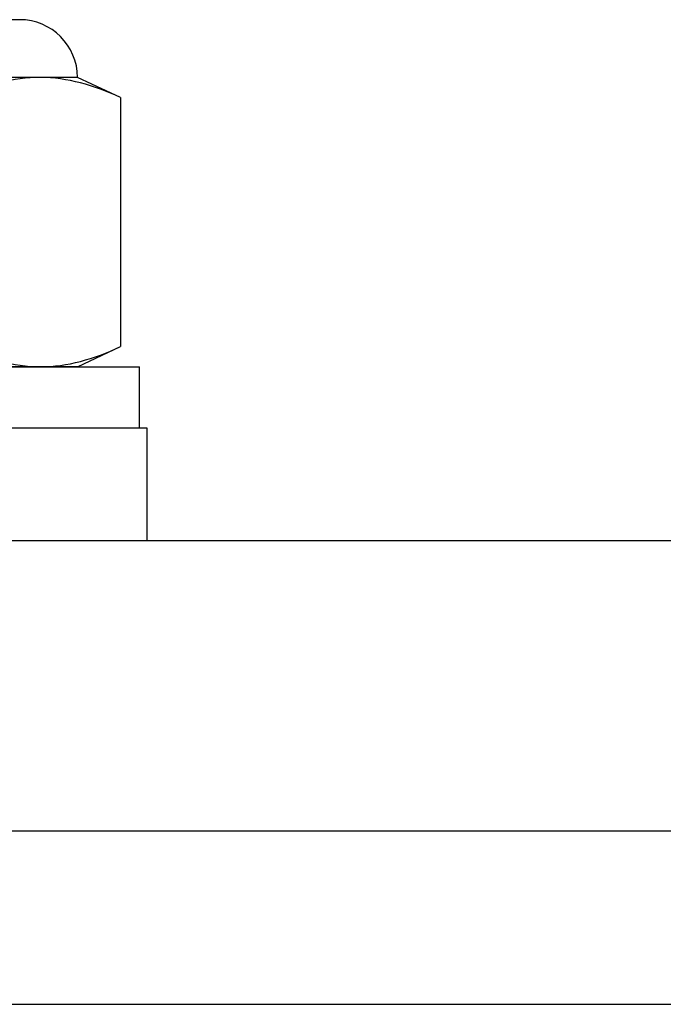
# Model space of a CAD drawing. Extents: x -106 to -58.3, y -36 to -9.9.
# Drawn here: x -83.5 to -83.1, y -33.8 to -33.3 of the extents above; entities that cross this region are included whole.
import ezdxf

# ---------------------------------------------------------------- set-up
doc = ezdxf.new("R2010")
doc.units = 0
doc.header["$MEASUREMENT"] = 0
doc.layers.get('0').update_dxf_attribs({"linetype": 'CONTINUOUS'})

msp = doc.modelspace()

# ---------------------------------------------------------------- linework, layer by layer
for p, q in [((-83.50202, -33.26426), (-83.75536, -33.26426)), ((-83.49012, -33.29759), (-83.62869, -33.29759)), ((-83.46868, -33.29759), (-83.49012, -33.29759)), ((-83.44393, -33.30914), (-83.46868, -33.29759)), ((-83.44393, -33.30914), (-83.44393, -33.45272)), ((-83.46868, -33.46427), (-83.44393, -33.45272)), ((-83.82448, -33.46427), (-83.4329, -33.46427)), ((-83.49012, -33.46427), (-83.62869, -33.46427)), ((-83.46868, -33.46427), (-83.49012, -33.46427)), ((-83.4329, -33.49951), (-83.4329, -33.46427))]:
    msp.add_line(p, q)
at = {"ltscale": 0.3}
for p, q in [((-83.82869, -33.49951), (-83.42869, -33.49951)), ((-83.42869, -33.49951), (-83.42869, -33.56451)), ((-97.16669, -33.56451), (-67.16669, -33.56451)), ((-97.16669, -33.73178), (-67.16669, -33.73178)), ((-97.16669, -33.83178), (-67.16669, -33.83178))]:
    msp.add_line(p, q, dxfattribs=at)
msp.add_arc((-83.50202, -33.29759), 0.03333, 0, 90)
for points in [[(-83.49012, -33.29759), (-83.49781, -33.29759), (-83.50556, -33.29865), (-83.52104, -33.30267), (-83.5287, -33.30559), (-83.53631, -33.30914)], [(-83.49012, -33.46427), (-83.48243, -33.46427), (-83.47468, -33.46321), (-83.4592, -33.45919), (-83.45154, -33.45627), (-83.44393, -33.45272)]]:
    msp.add_open_spline(points, degree=3, knots=[0, 0, 0, 0, 0.5, 0.5, 1, 1, 1, 1])
for points in [[(-83.44393, -33.30914), (-83.45922, -33.30201), (-83.4746, -33.29759), (-83.49012, -33.29759)], [(-83.53631, -33.45272), (-83.52102, -33.45985), (-83.50564, -33.46427), (-83.49012, -33.46427)]]:
    msp.add_open_spline(points, degree=3)

doc.saveas('drawing.dxf')
